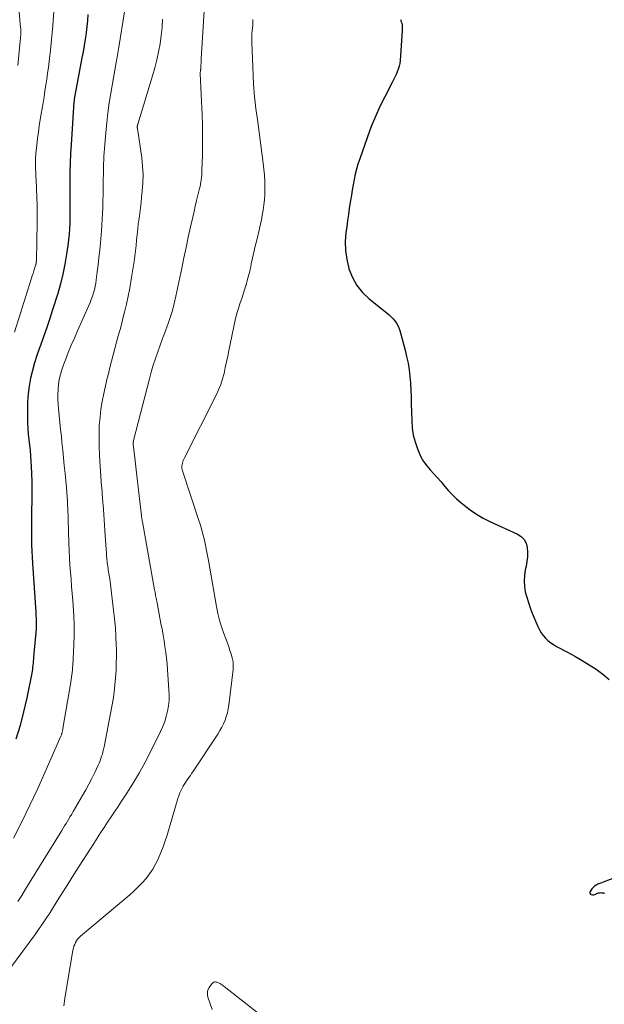
# Model space of a CAD drawing. Units: feet. Extents: x 2005000 to 2010000, y 505201 to 510002.
# Drawn here: x 2005331 to 2005420, y 508016 to 508166 of the extents above; entities that cross this region are included whole.
import ezdxf

# ---------------------------------------------------------------- set-up
doc = ezdxf.new("R2010")
doc.units = ezdxf.units.FT
doc.header["$LTSCALE"] = 100
doc.header["$MEASUREMENT"] = 0
doc.layers.add('CONTOUR INDEX', color=32, linetype='Continuous', lineweight=25)
doc.layers.add('CONTOUR INTERMEDIATE', color=40, linetype='Continuous', lineweight=15)

msp = doc.modelspace()

# ---------------------------------------------------------------- linework, layer by layer
at = {"layer": 'CONTOUR INDEX', "flags": 128}
for points, elevation in [([(2005341.14, 508167.15), (2005341.07, 508166.23), (2005340.97, 508165.32), (2005340.85, 508164.41), (2005340.84, 508164.33), (2005340.7, 508163.38), (2005340.55, 508162.43), (2005340.39, 508161.48), (2005340.21, 508160.54), (2005339.13, 508154.82), (2005339.12, 508154.76), (2005339.11, 508154.7), (2005339.1, 508154.64), (2005339.09, 508154.58), (2005339.08, 508154.52), (2005339.07, 508154.46), (2005339.06, 508154.4), (2005339.05, 508154.34), (2005339.04, 508154.25), (2005339.03, 508154.14), (2005339.02, 508154.04), (2005339.01, 508153.93), (2005339, 508153.83), (2005338.57, 508147.35), (2005338.49, 508145.97), (2005338.42, 508144.58), (2005338.39, 508143.2), (2005338.37, 508141.81), (2005338.35, 508140), (2005338.35, 508139.52), (2005338.36, 508139.03), (2005338.36, 508138.54), (2005338.37, 508138.06), (2005338.38, 508137.57), (2005338.39, 508137.09), (2005338.38, 508136.6), (2005338.37, 508136.11), (2005338.35, 508135.38), (2005338.31, 508134.53), (2005338.26, 508133.68), (2005338.17, 508132.84), (2005338.06, 508131.99), (2005337.87, 508130.63), (2005337.61, 508129.12), (2005337.31, 508127.61), (2005336.94, 508126.12), (2005336.52, 508124.65), (2005335.7, 508122.01), (2005335.28, 508120.68), (2005334.84, 508119.35), (2005334.38, 508118.04), (2005333.9, 508116.73), (2005333.77, 508116.38), (2005333.37, 508115.24), (2005333.01, 508114.09), (2005332.69, 508112.92), (2005332.4, 508111.75), (2005332.19, 508110.57), (2005332.02, 508109.38), (2005331.94, 508108.18), (2005331.91, 508106.97), (2005331.93, 508105.75), (2005331.95, 508104.91), (2005331.99, 508104.08), (2005332.05, 508103.25), (2005332.14, 508102.41), (2005332.23, 508101.58), (2005332.31, 508100.75), (2005332.37, 508099.91), (2005332.43, 508099.08), (2005332.47, 508098.38), (2005332.52, 508097.19), (2005332.56, 508096.01), (2005332.58, 508094.82), (2005332.57, 508093.64), (2005332.54, 508091.07), (2005332.53, 508090.13), (2005332.53, 508089.19), (2005332.53, 508088.25), (2005332.54, 508087.3), (2005332.55, 508086.36), (2005332.58, 508085.42), (2005332.63, 508084.48), (2005332.68, 508083.54), (2005333.17, 508076.12), (2005333.18, 508075.84), (2005333.2, 508075.56), (2005333.22, 508075.28), (2005333.23, 508075), (2005333.24, 508074.72), (2005333.25, 508074.44), (2005333.25, 508074.16), (2005333.24, 508073.89), (2005333.24, 508073.81), (2005333.22, 508073.49), (2005333.21, 508073.17), (2005333.18, 508072.85), (2005333.16, 508072.53), (2005332.86, 508069.25), (2005332.83, 508068.95), (2005332.8, 508068.64), (2005332.77, 508068.34), (2005332.74, 508068.04), (2005332.71, 508067.73), (2005332.67, 508067.43), (2005332.62, 508067.13), (2005332.56, 508066.83), (2005331.81, 508063.05), (2005331.33, 508060.94), (2005330.79, 508058.84), (2005330.15, 508056.78)], 800), ([(2005388.76, 508166.38), (2005388.77, 508166.31), (2005388.8, 508166.23), (2005388.82, 508166.15), (2005388.85, 508166.08), (2005388.88, 508166), (2005388.9, 508165.93), (2005388.93, 508165.85), (2005388.95, 508165.81), (2005388.98, 508165.71), (2005389, 508165.61), (2005389.01, 508165.51), (2005389.02, 508165.41), (2005389.02, 508165.32), (2005389.02, 508165.17), (2005389.02, 508165.02), (2005389.01, 508164.87), (2005389, 508164.72), (2005388.67, 508160.15), (2005388.62, 508159.7), (2005388.53, 508159.27), (2005388.41, 508158.84), (2005388.25, 508158.42), (2005388.06, 508158.01), (2005387.87, 508157.6), (2005387.67, 508157.19), (2005387.47, 508156.79), (2005386.35, 508154.64), (2005385.62, 508153.15), (2005384.93, 508151.64), (2005384.3, 508150.1), (2005383.72, 508148.55), (2005382.53, 508145.16), (2005382.27, 508144.38), (2005382.05, 508143.6), (2005381.85, 508142.82), (2005381.68, 508142.02), (2005381.53, 508141.22), (2005381.39, 508140.42), (2005381.26, 508139.62), (2005381.12, 508138.82), (2005381.08, 508138.56), (2005380.94, 508137.63), (2005380.8, 508136.7), (2005380.67, 508135.76), (2005380.55, 508134.83), (2005380.43, 508133.94), (2005380.34, 508132.56), (2005380.36, 508131.2), (2005380.55, 508129.85), (2005380.86, 508128.51), (2005380.89, 508128.41), (2005381.41, 508127.11), (2005382.07, 508125.9), (2005382.95, 508124.83), (2005383.97, 508123.86), (2005386.71, 508121.69), (2005387.03, 508121.42), (2005387.34, 508121.13), (2005387.63, 508120.82), (2005387.9, 508120.5), (2005388.14, 508120.16), (2005388.35, 508119.8), (2005388.51, 508119.42), (2005388.64, 508119.02), (2005389.44, 508116.05), (2005389.68, 508115.05), (2005389.89, 508114.05), (2005390.04, 508113.03), (2005390.16, 508112.01), (2005390.25, 508110.99), (2005390.31, 508109.96), (2005390.36, 508108.93), (2005390.39, 508107.9), (2005390.45, 508105.26), (2005390.53, 508104.17), (2005390.69, 508103.1), (2005390.96, 508102.05), (2005391.31, 508101.02), (2005391.52, 508100.51), (2005391.86, 508099.77), (2005392.26, 508099.07), (2005392.74, 508098.41), (2005393.27, 508097.79), (2005393.84, 508097.19), (2005394.39, 508096.58), (2005394.93, 508095.96), (2005395.46, 508095.33), (2005395.51, 508095.26), (2005396.08, 508094.61), (2005396.67, 508093.97), (2005397.3, 508093.38), (2005397.95, 508092.8), (2005398.42, 508092.4), (2005399.35, 508091.69), (2005400.31, 508091.03), (2005401.33, 508090.45), (2005402.37, 508089.92), (2005406.56, 508088.02), (2005407.12, 508087.64), (2005407.58, 508087.19), (2005407.87, 508086.62), (2005408.05, 508085.97), (2005408.1, 508085.26), (2005408.09, 508084.54), (2005408.01, 508083.83), (2005407.88, 508083.12), (2005407.75, 508082.55), (2005407.62, 508081.72), (2005407.56, 508080.88), (2005407.62, 508080.05), (2005407.76, 508079.22), (2005407.98, 508078.39), (2005408.23, 508077.57), (2005408.51, 508076.76), (2005408.82, 508075.97), (2005409.67, 508073.92), (2005409.9, 508073.45), (2005410.16, 508072.99), (2005410.48, 508072.57), (2005410.82, 508072.17), (2005411.21, 508071.8), (2005411.62, 508071.47), (2005412.05, 508071.17), (2005412.51, 508070.9), (2005414.18, 508070.02), (2005415.3, 508069.41), (2005416.4, 508068.78), (2005417.48, 508068.11), (2005418.54, 508067.42), (2005419.56, 508066.67), (2005420.52, 508065.86)], 780), ([(2005421.76, 508035.8), (2005419.64, 508035.01), (2005419.36, 508034.9), (2005419.09, 508034.78), (2005418.82, 508034.66), (2005418.56, 508034.52), (2005418.31, 508034.37), (2005418.09, 508034.19), (2005417.9, 508033.97), (2005417.73, 508033.74), (2005417.63, 508033.56), (2005417.59, 508033.42), (2005417.6, 508033.29), (2005417.67, 508033.18), (2005417.79, 508033.1), (2005417.98, 508033.06), (2005418.16, 508033.05), (2005418.33, 508033.09), (2005418.5, 508033.16), (2005418.62, 508033.24), (2005418.76, 508033.3), (2005418.9, 508033.36), (2005419.05, 508033.38), (2005419.21, 508033.4), (2005419.36, 508033.39), (2005419.52, 508033.37), (2005419.67, 508033.35), (2005419.82, 508033.31)], 780)]:
    msp.add_lwpolyline(points, dxfattribs=dict(at, elevation=elevation))
at = {"layer": 'CONTOUR INTERMEDIATE', "flags": 128}
for points, elevation in [([(2005358.97, 508170.18), (2005358.39, 508160.42), (2005358.38, 508160.19), (2005358.37, 508159.96), (2005358.36, 508159.72), (2005358.35, 508159.49), (2005358.34, 508159.15), (2005358.33, 508159.09), (2005358.33, 508159.02), (2005358.32, 508158.96), (2005358.32, 508158.9), (2005358.31, 508158.84), (2005358.3, 508158.78), (2005358.29, 508158.72), (2005358.28, 508158.66), (2005358.27, 508158.58), (2005358.26, 508158.47), (2005358.25, 508158.37), (2005358.25, 508158.27), (2005358.25, 508158.16), (2005358.51, 508151.86), (2005358.56, 508150.33), (2005358.59, 508148.8), (2005358.59, 508147.27), (2005358.56, 508145.74), (2005358.5, 508143.38), (2005358.49, 508143.03), (2005358.47, 508142.69), (2005358.44, 508142.34), (2005358.4, 508142), (2005358.34, 508141.66), (2005358.29, 508141.32), (2005358.22, 508140.98), (2005358.14, 508140.65), (2005357.89, 508139.65), (2005357.69, 508138.81), (2005357.49, 508137.97), (2005357.29, 508137.13), (2005357.1, 508136.3), (2005356.77, 508134.83), (2005356.42, 508133.26), (2005356.08, 508131.69), (2005355.75, 508130.11), (2005355.42, 508128.53), (2005354.54, 508124.23), (2005354.29, 508123.14), (2005354.01, 508122.06), (2005353.67, 508120.99), (2005353.3, 508119.93), (2005353.27, 508119.86), (2005352.89, 508118.84), (2005352.51, 508117.82), (2005352.14, 508116.8), (2005351.77, 508115.78), (2005351.42, 508114.76), (2005351.08, 508113.73), (2005350.78, 508112.69), (2005350.49, 508111.64), (2005348.08, 508102.26), (2005348.06, 508102.19), (2005348.05, 508102.12), (2005348.04, 508102.05), (2005348.03, 508101.98), (2005348.03, 508101.91), (2005348.03, 508101.83), (2005348.03, 508101.76), (2005348.04, 508101.69), (2005348.31, 508099.16), (2005348.46, 508097.82), (2005348.61, 508096.49), (2005348.76, 508095.15), (2005348.92, 508093.82), (2005349.28, 508090.85), (2005349.3, 508090.73), (2005349.31, 508090.61), (2005349.33, 508090.48), (2005349.35, 508090.36), (2005349.37, 508090.24), (2005349.39, 508090.12), (2005349.41, 508090), (2005349.43, 508089.88), (2005351.28, 508079.54), (2005351.32, 508079.32), (2005351.36, 508079.1), (2005351.4, 508078.88), (2005351.44, 508078.67), (2005351.49, 508078.45), (2005351.53, 508078.23), (2005351.57, 508078.01), (2005351.61, 508077.79), (2005352.26, 508074.41), (2005352.43, 508073.54), (2005352.59, 508072.65), (2005352.73, 508071.77), (2005352.87, 508070.89), (2005353, 508070), (2005353.11, 508069.11), (2005353.2, 508068.22), (2005353.27, 508067.33), (2005353.47, 508064.3), (2005353.5, 508063.48), (2005353.48, 508062.66), (2005353.39, 508061.85), (2005353.26, 508061.04), (2005353.06, 508060.25), (2005352.82, 508059.46), (2005352.53, 508058.7), (2005352.2, 508057.95), (2005350.66, 508054.84), (2005349.84, 508053.26), (2005348.99, 508051.71), (2005348.08, 508050.19), (2005347.14, 508048.69), (2005346.25, 508047.33), (2005345.73, 508046.53), (2005345.19, 508045.72), (2005344.66, 508044.92), (2005344.12, 508044.12), (2005343.59, 508043.32), (2005343.06, 508042.52), (2005342.53, 508041.71), (2005342.01, 508040.9), (2005339.8, 508037.44), (2005338.98, 508036.15), (2005338.17, 508034.86), (2005337.36, 508033.57), (2005336.55, 508032.28), (2005335.51, 508030.6), (2005335.22, 508030.14), (2005334.93, 508029.69), (2005334.63, 508029.24), (2005334.33, 508028.79), (2005334.03, 508028.35), (2005333.72, 508027.91), (2005333.41, 508027.47), (2005333.09, 508027.03), (2005328.49, 508020.76)], 788), ([(2005336.16, 508170.71), (2005335.78, 508165.45), (2005335.7, 508164.39), (2005335.6, 508163.33), (2005335.49, 508162.27), (2005335.37, 508161.21), (2005335.34, 508160.9), (2005335.23, 508160), (2005335.11, 508159.1), (2005334.98, 508158.2), (2005334.85, 508157.31), (2005334.72, 508156.41), (2005334.58, 508155.51), (2005334.44, 508154.62), (2005334.29, 508153.72), (2005333.87, 508151.18), (2005333.72, 508150.21), (2005333.58, 508149.24), (2005333.45, 508148.27), (2005333.33, 508147.3), (2005333.24, 508146.46), (2005333.18, 508145.91), (2005333.15, 508145.35), (2005333.13, 508144.79), (2005333.14, 508144.23), (2005333.15, 508143.67), (2005333.17, 508143.11), (2005333.2, 508142.55), (2005333.22, 508141.99), (2005333.3, 508140.59), (2005333.35, 508139.32), (2005333.38, 508138.06), (2005333.39, 508136.8), (2005333.38, 508135.54), (2005333.28, 508129.63), (2005333.28, 508129.56), (2005333.27, 508129.49), (2005333.27, 508129.42), (2005333.25, 508129.35), (2005333.24, 508129.27), (2005333.23, 508129.2), (2005333.21, 508129.13), (2005333.19, 508129.07), (2005333, 508128.46), (2005332.89, 508128.09), (2005332.77, 508127.72), (2005332.66, 508127.35), (2005332.54, 508126.98), (2005329.95, 508118.77)], 804), ([(2005330.39, 508170.41), (2005330.88, 508165.16), (2005330.89, 508165), (2005330.9, 508164.83), (2005330.91, 508164.67), (2005330.91, 508164.51), (2005330.9, 508164.38), (2005330.9, 508164.28), (2005330.9, 508164.18), (2005330.89, 508164.08), (2005330.89, 508163.98), (2005330.88, 508163.88), (2005330.87, 508163.78), (2005330.86, 508163.68), (2005330.85, 508163.59), (2005330.46, 508159.39)], 808), ([(2005346.69, 508167.56), (2005345.84, 508162.21), (2005345.82, 508162.09), (2005345.8, 508161.97), (2005345.78, 508161.85), (2005345.76, 508161.73), (2005345.74, 508161.61), (2005345.72, 508161.49), (2005345.7, 508161.37), (2005345.67, 508161.25), (2005345.62, 508160.94), (2005345.56, 508160.66), (2005345.51, 508160.39), (2005345.47, 508160.11), (2005345.42, 508159.84), (2005344.63, 508155.18), (2005344.39, 508153.68), (2005344.18, 508152.19), (2005344, 508150.68), (2005343.85, 508149.18), (2005343.69, 508147.32), (2005343.64, 508146.74), (2005343.6, 508146.16), (2005343.57, 508145.58), (2005343.54, 508145), (2005343.52, 508144.42), (2005343.5, 508143.84), (2005343.49, 508143.26), (2005343.48, 508142.68), (2005343.47, 508142.17), (2005343.46, 508141.33), (2005343.45, 508140.5), (2005343.43, 508139.66), (2005343.41, 508138.83), (2005343.38, 508137.73), (2005343.35, 508136.85), (2005343.3, 508135.97), (2005343.25, 508135.09), (2005343.18, 508134.21), (2005343.03, 508132.37), (2005342.92, 508131.26), (2005342.81, 508130.15), (2005342.69, 508129.04), (2005342.55, 508127.94), (2005342.4, 508126.74), (2005342.32, 508126.23), (2005342.22, 508125.73), (2005342.11, 508125.23), (2005341.97, 508124.74), (2005341.81, 508124.25), (2005341.64, 508123.76), (2005341.45, 508123.28), (2005341.25, 508122.81), (2005339.53, 508118.96), (2005339.06, 508117.86), (2005338.59, 508116.77), (2005338.14, 508115.67), (2005337.7, 508114.56), (2005337.39, 508113.78), (2005337.14, 508113.05), (2005336.93, 508112.32), (2005336.77, 508111.57), (2005336.66, 508110.81), (2005336.59, 508110.04), (2005336.56, 508109.27), (2005336.57, 508108.5), (2005336.62, 508107.73), (2005336.67, 508107.14), (2005336.77, 508106.07), (2005336.87, 508105), (2005336.97, 508103.94), (2005337.08, 508102.87), (2005337.17, 508102), (2005337.29, 508100.82), (2005337.41, 508099.63), (2005337.53, 508098.44), (2005337.65, 508097.25), (2005337.81, 508095.58), (2005337.85, 508095.23), (2005337.88, 508094.88), (2005337.91, 508094.52), (2005337.94, 508094.17), (2005337.97, 508093.82), (2005337.99, 508093.47), (2005338.01, 508093.12), (2005338.03, 508092.76), (2005338.04, 508092.41), (2005338.06, 508091.88), (2005338.08, 508091.35), (2005338.1, 508090.82), (2005338.12, 508090.29), (2005338.22, 508086.58), (2005338.26, 508085.49), (2005338.31, 508084.4), (2005338.38, 508083.31), (2005338.47, 508082.22), (2005338.56, 508081.13), (2005338.65, 508080.04), (2005338.74, 508078.95), (2005338.83, 508077.86), (2005338.89, 508077.07), (2005338.98, 508075.59), (2005339.03, 508074.1), (2005339.03, 508072.62), (2005338.98, 508071.13), (2005338.82, 508067.98), (2005338.79, 508067.62), (2005338.76, 508067.27), (2005338.73, 508066.91), (2005338.68, 508066.56), (2005338.63, 508066.21), (2005338.58, 508065.86), (2005338.52, 508065.5), (2005338.46, 508065.15), (2005337.33, 508058.39), (2005337.31, 508058.29), (2005337.29, 508058.2), (2005337.27, 508058.1), (2005337.25, 508058), (2005337.23, 508057.9), (2005337.2, 508057.8), (2005337.17, 508057.71), (2005337.14, 508057.61), (2005337.11, 508057.52), (2005337.08, 508057.43), (2005337.04, 508057.33), (2005337, 508057.24), (2005334.63, 508051.8), (2005333.48, 508049.25), (2005332.3, 508046.71), (2005331.07, 508044.2), (2005329.81, 508041.7)], 796), ([(2005352.51, 508166.46), (2005352.43, 508165.2), (2005352.29, 508163.95), (2005352.11, 508162.7), (2005351.88, 508161.47), (2005351.62, 508160.24), (2005351.31, 508159.02), (2005350.96, 508157.81), (2005348.73, 508150.46), (2005348.71, 508150.4), (2005348.69, 508150.34), (2005348.68, 508150.28), (2005348.67, 508150.22), (2005348.66, 508150.21), (2005348.65, 508150.15), (2005348.65, 508150.1), (2005348.65, 508150.05), (2005348.65, 508149.99), (2005348.65, 508149.94), (2005348.65, 508149.88), (2005348.66, 508149.83), (2005348.67, 508149.78), (2005349.32, 508145.34), (2005349.46, 508144.07), (2005349.53, 508142.8), (2005349.51, 508141.53), (2005349.41, 508140.25), (2005349.31, 508139.34), (2005349.22, 508138.52), (2005349.12, 508137.7), (2005349.02, 508136.89), (2005348.91, 508136.07), (2005348.8, 508135.26), (2005348.71, 508134.45), (2005348.62, 508133.63), (2005348.54, 508132.81), (2005348.46, 508131.99), (2005348.32, 508130.76), (2005348.17, 508129.54), (2005347.99, 508128.32), (2005347.78, 508127.1), (2005347.49, 508125.49), (2005347.26, 508124.27), (2005347, 508123.05), (2005346.71, 508121.84), (2005346.4, 508120.64), (2005346.28, 508120.16), (2005346.02, 508119.2), (2005345.76, 508118.23), (2005345.5, 508117.26), (2005345.25, 508116.3), (2005344.99, 508115.33), (2005344.74, 508114.36), (2005344.49, 508113.39), (2005344.25, 508112.42), (2005344.08, 508111.77), (2005343.8, 508110.59), (2005343.54, 508109.41), (2005343.32, 508108.21), (2005343.12, 508107.02), (2005342.97, 508105.81), (2005342.86, 508104.61), (2005342.82, 508103.4), (2005342.83, 508102.18), (2005342.85, 508101.48), (2005342.91, 508099.92), (2005342.99, 508098.36), (2005343.1, 508096.8), (2005343.22, 508095.24), (2005343.23, 508095.09), (2005343.37, 508093.45), (2005343.49, 508091.82), (2005343.61, 508090.18), (2005343.72, 508088.55), (2005343.9, 508085.64), (2005343.94, 508085.17), (2005343.98, 508084.7), (2005344.02, 508084.23), (2005344.07, 508083.76), (2005344.12, 508083.37), (2005344.15, 508083.09), (2005344.19, 508082.82), (2005344.23, 508082.55), (2005344.28, 508082.27), (2005344.33, 508082), (2005344.37, 508081.73), (2005344.41, 508081.45), (2005344.45, 508081.18), (2005345.05, 508076.43), (2005345.2, 508075.08), (2005345.32, 508073.74), (2005345.39, 508072.39), (2005345.44, 508071.04), (2005345.46, 508070.54), (2005345.46, 508069.44), (2005345.45, 508068.34), (2005345.41, 508067.23), (2005345.34, 508066.13), (2005345.24, 508065.03), (2005345.12, 508063.94), (2005344.95, 508062.84), (2005344.76, 508061.76), (2005343.58, 508055.58), (2005343.51, 508055.22), (2005343.42, 508054.86), (2005343.33, 508054.51), (2005343.22, 508054.16), (2005343.11, 508053.81), (2005342.98, 508053.47), (2005342.84, 508053.13), (2005342.69, 508052.8), (2005342.16, 508051.68), (2005341.73, 508050.79), (2005341.28, 508049.92), (2005340.8, 508049.05), (2005340.31, 508048.19), (2005338.87, 508045.73), (2005338.66, 508045.37), (2005338.44, 508045.01), (2005338.22, 508044.65), (2005338.01, 508044.3), (2005337.79, 508043.94), (2005337.57, 508043.58), (2005337.35, 508043.23), (2005337.13, 508042.87), (2005332.19, 508034.82), (2005331.62, 508033.9), (2005331.04, 508032.98), (2005330.46, 508032.07)], 792), ([(2005366.24, 508166.39), (2005366.23, 508165.76), (2005366.23, 508165.74), (2005366.23, 508165.72), (2005366.23, 508165.7), (2005366.23, 508165.68), (2005366.23, 508165.6), (2005366.23, 508165.58), (2005366.23, 508165.56), (2005366.23, 508165.54), (2005366.23, 508165.52), (2005366.15, 508164.69), (2005366.12, 508164.25), (2005366.1, 508163.81), (2005366.1, 508163.37), (2005366.11, 508162.93), (2005366.36, 508156.61), (2005366.39, 508155.93), (2005366.44, 508155.24), (2005366.51, 508154.56), (2005366.59, 508153.87), (2005366.68, 508153.19), (2005366.77, 508152.51), (2005366.86, 508151.83), (2005366.95, 508151.15), (2005367.83, 508144.52), (2005367.94, 508143.6), (2005368.02, 508142.67), (2005368.06, 508141.74), (2005368.08, 508140.8), (2005368.08, 508140.52), (2005368.06, 508139.73), (2005368.02, 508138.94), (2005367.93, 508138.16), (2005367.83, 508137.38), (2005367.69, 508136.6), (2005367.55, 508135.83), (2005367.38, 508135.05), (2005367.21, 508134.29), (2005366.85, 508132.77), (2005366.63, 508131.87), (2005366.42, 508130.97), (2005366.22, 508130.06), (2005366.01, 508129.16), (2005365.93, 508128.77), (2005365.77, 508128.06), (2005365.59, 508127.35), (2005365.41, 508126.65), (2005365.21, 508125.95), (2005365.19, 508125.88), (2005364.99, 508125.22), (2005364.78, 508124.56), (2005364.55, 508123.9), (2005364.32, 508123.25), (2005364.1, 508122.6), (2005363.89, 508121.94), (2005363.72, 508121.27), (2005363.56, 508120.59), (2005362.6, 508115.98), (2005362.42, 508115.11), (2005362.24, 508114.24), (2005362.05, 508113.37), (2005361.86, 508112.5), (2005361.63, 508111.64), (2005361.36, 508110.8), (2005361.03, 508109.98), (2005360.66, 508109.17), (2005355.83, 508099.65), (2005355.74, 508099.44), (2005355.65, 508099.23), (2005355.58, 508099.01), (2005355.52, 508098.8), (2005355.46, 508098.58), (2005355.44, 508098.47), (2005355.43, 508098.35), (2005355.43, 508098.23), (2005355.43, 508098.12), (2005355.45, 508098), (2005355.47, 508097.88), (2005355.5, 508097.77), (2005355.53, 508097.66), (2005358.03, 508090.1), (2005358.27, 508089.35), (2005358.49, 508088.6), (2005358.7, 508087.83), (2005358.88, 508087.07), (2005359.05, 508086.3), (2005359.21, 508085.52), (2005359.36, 508084.75), (2005359.51, 508083.97), (2005360.73, 508077), (2005360.94, 508075.94), (2005361.19, 508074.9), (2005361.5, 508073.87), (2005361.84, 508072.85), (2005362.17, 508071.93), (2005362.37, 508071.38), (2005362.57, 508070.82), (2005362.77, 508070.26), (2005362.97, 508069.7), (2005363.12, 508069.14), (2005363.23, 508068.57), (2005363.25, 508068), (2005363.23, 508067.41), (2005362.59, 508061.96), (2005362.5, 508061.37), (2005362.38, 508060.8), (2005362.21, 508060.23), (2005362.02, 508059.67), (2005361.78, 508059.12), (2005361.53, 508058.58), (2005361.24, 508058.07), (2005360.93, 508057.56), (2005357.1, 508051.8), (2005356.91, 508051.53), (2005356.73, 508051.26), (2005356.54, 508050.99), (2005356.35, 508050.72), (2005356.16, 508050.45), (2005355.98, 508050.18), (2005355.81, 508049.89), (2005355.64, 508049.61), (2005355.52, 508049.39), (2005355.32, 508048.99), (2005355.13, 508048.58), (2005354.97, 508048.16), (2005354.83, 508047.73), (2005353.18, 508042.17), (2005352.9, 508041.27), (2005352.59, 508040.38), (2005352.24, 508039.5), (2005351.87, 508038.63), (2005351.82, 508038.51), (2005351.43, 508037.72), (2005351, 508036.97), (2005350.51, 508036.25), (2005349.98, 508035.55), (2005349.4, 508034.89), (2005348.8, 508034.26), (2005348.16, 508033.65), (2005347.5, 508033.07), (2005339.99, 508026.75), (2005339.77, 508026.54), (2005339.56, 508026.31), (2005339.39, 508026.06), (2005339.24, 508025.79), (2005339.11, 508025.51), (2005339, 508025.23), (2005338.92, 508024.93), (2005338.85, 508024.63), (2005337.6, 508017.29), (2005337.48, 508016.15)], 784), ([(2005360.04, 508015.6), (2005359.39, 508017.45), (2005359.32, 508017.84), (2005359.32, 508018.22), (2005359.42, 508018.58), (2005359.6, 508018.94), (2005359.98, 508019.48), (2005360.04, 508019.55), (2005360.1, 508019.61), (2005360.17, 508019.67), (2005360.24, 508019.72), (2005360.32, 508019.76), (2005360.4, 508019.79), (2005360.48, 508019.8), (2005360.57, 508019.8), (2005360.66, 508019.78), (2005360.79, 508019.75), (2005360.92, 508019.72), (2005361.04, 508019.66), (2005361.16, 508019.59), (2005361.25, 508019.54), (2005361.4, 508019.43), (2005361.56, 508019.33), (2005361.71, 508019.22), (2005361.86, 508019.1), (2005376.2, 508007.88)], 784)]:
    msp.add_lwpolyline(points, dxfattribs=dict(at, elevation=elevation))

doc.saveas('drawing.dxf')
